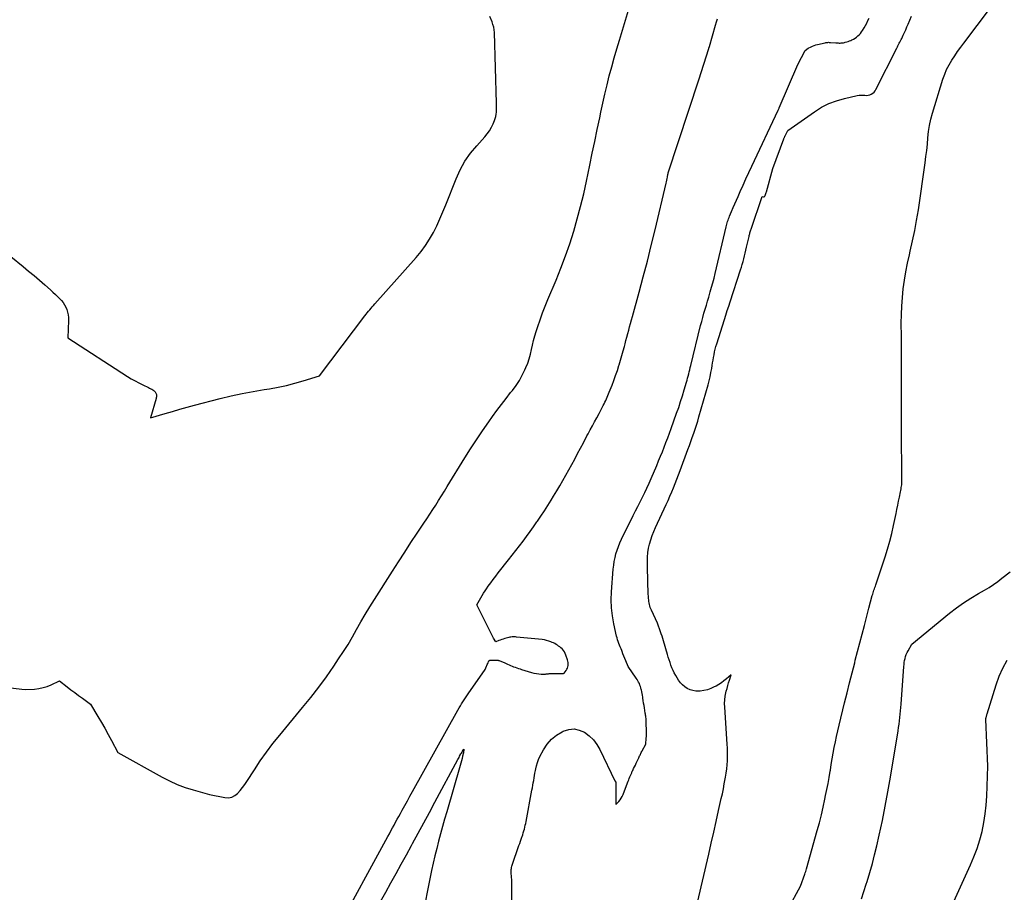
# Model space of a CAD drawing. Units: inches. Extents: x 2609447 to 2612402, y 1507319 to 1510010.
# Drawn here: x 2610132 to 2610335, y 1508043 to 1508224 of the extents above; entities that cross this region are included whole.
import ezdxf

# ---------------------------------------------------------------- set-up
doc = ezdxf.new("R2010")
doc.units = ezdxf.units.IN
doc.header["$MEASUREMENT"] = 0
doc.layers.add('Tile_2643_34_SW_contour_2ft', color=34, linetype='Continuous')

msp = doc.modelspace()

# ---------------------------------------------------------------- linework, layer by layer
at = {"layer": 'Tile_2643_34_SW_contour_2ft'}
msp.add_line((2610129.16, 1508085.56, 7900), (2610132.06, 1508085.23, 7900), dxfattribs=at)
for points in [[(2610132.06, 1508085.23, 7900), (2610132.9, 1508085.13, 7900), (2610134.68, 1508085.25, 7900), (2610135.56, 1508085.36, 7900), (2610136.43, 1508085.53, 7900), (2610137.27, 1508085.8, 7900), (2610138.09, 1508086.12, 7900), (2610139.86, 1508086.93, 7900), (2610141.42, 1508085.71, 7900), (2610142.2, 1508085.1, 7900), (2610142.99, 1508084.5, 7900), (2610143.79, 1508083.92, 7900), (2610144.59, 1508083.34, 7900), (2610146.28, 1508082.13, 7900), (2610147.79, 1508079.58, 7900), (2610148.51, 1508078.35, 7900), (2610149.22, 1508077.11, 7900), (2610149.9, 1508075.86, 7900), (2610150.58, 1508074.6, 7900), (2610151.91, 1508072.08, 7900), (2610161.06, 1508067, 7900), (2610162.62, 1508066.21, 7900), (2610164.21, 1508065.49, 7900), (2610165.84, 1508064.88, 7900), (2610167.51, 1508064.35, 7900), (2610170.89, 1508063.41, 7900), (2610174.05, 1508062.78, 7900), (2610174.79, 1508062.75, 7900), (2610175.48, 1508062.86, 7900), (2610176.11, 1508063.18, 7900), (2610176.69, 1508063.63, 7900), (2610177.21, 1508064.23, 7900), (2610177.72, 1508064.84, 7900), (2610178.18, 1508065.48, 7900), (2610178.63, 1508066.13, 7900), (2610180.17, 1508068.54, 7900), (2610181.4, 1508070.39, 7900), (2610182.68, 1508072.2, 7900), (2610184.02, 1508073.97, 7900), (2610185.41, 1508075.7, 7900), (2610190.16, 1508081.42, 7900), (2610191.85, 1508083.51, 7900), (2610193.49, 1508085.63, 7900), (2610195.07, 1508087.8, 7900), (2610196.61, 1508090.01, 7900), (2610197.61, 1508091.49, 7900), (2610198.59, 1508092.99, 7900), (2610199.55, 1508094.5, 7900), (2610200.46, 1508096.04, 7900), (2610201.34, 1508097.6, 7900), (2610202.22, 1508099.16, 7900), (2610203.12, 1508100.71, 7900), (2610204.05, 1508102.24, 7900), (2610205, 1508103.76, 7900), (2610208.73, 1508109.63, 7900), (2610210.01, 1508111.61, 7900), (2610211.28, 1508113.59, 7900), (2610212.58, 1508115.56, 7900), (2610213.88, 1508117.52, 7900), (2610215.24, 1508119.57, 7900), (2610215.86, 1508120.51, 7900), (2610216.48, 1508121.45, 7900), (2610217.09, 1508122.4, 7900), (2610217.7, 1508123.35, 7900), (2610218.3, 1508124.3, 7900), (2610218.9, 1508125.25, 7900), (2610219.49, 1508126.21, 7900), (2610220.08, 1508127.17, 7900), (2610223.71, 1508133.09, 7900), (2610224.9, 1508134.99, 7900), (2610226.11, 1508136.87, 7900), (2610227.37, 1508138.72, 7900), (2610228.66, 1508140.55, 7900), (2610229.46, 1508141.66, 7900), (2610230.38, 1508142.91, 7900), (2610231.31, 1508144.16, 7900), (2610232.25, 1508145.39, 7900), (2610233.21, 1508146.61, 7900), (2610233.59, 1508147.09, 7900), (2610234.33, 1508148.09, 7900), (2610235.01, 1508149.13, 7900), (2610235.61, 1508150.21, 7900), (2610236.15, 1508151.32, 7900), (2610236.37, 1508151.82, 7900), (2610236.73, 1508152.72, 7900), (2610237.05, 1508153.64, 7900), (2610237.31, 1508154.57, 7900), (2610237.53, 1508155.52, 7900), (2610237.73, 1508156.47, 7900), (2610237.96, 1508157.42, 7900), (2610238.22, 1508158.35, 7900), (2610238.5, 1508159.28, 7900), (2610238.83, 1508160.29, 7900), (2610239.32, 1508161.72, 7900), (2610239.82, 1508163.13, 7900), (2610240.37, 1508164.53, 7900), (2610240.93, 1508165.92, 7900), (2610242.62, 1508169.92, 7900), (2610243.62, 1508172.41, 7900), (2610244.57, 1508174.92, 7900), (2610245.44, 1508177.46, 7900), (2610246.26, 1508180.02, 7900), (2610247, 1508182.6, 7900), (2610247.69, 1508185.19, 7900), (2610248.32, 1508187.8, 7900), (2610248.9, 1508190.42, 7900), (2610249.6, 1508193.72, 7900), (2610250.11, 1508196.18, 7900), (2610250.62, 1508198.63, 7900), (2610251.13, 1508201.09, 7900), (2610251.64, 1508203.54, 7900), (2610251.88, 1508204.68, 7900), (2610252.28, 1508206.56, 7900), (2610252.71, 1508208.44, 7900), (2610253.16, 1508210.32, 7900), (2610253.63, 1508212.19, 7900), (2610254.13, 1508214.05, 7900), (2610254.64, 1508215.91, 7900), (2610255.18, 1508217.77, 7900), (2610255.72, 1508219.62, 7900), (2610258.23, 1508227.93, 7900)], [(2610288.11, 1508035.04, 7908), (2610293.17, 1508044.43, 7908), (2610294.08, 1508046.92, 7908), (2610294.17, 1508047.2, 7908), (2610294.27, 1508047.48, 7908), (2610294.36, 1508047.76, 7908), (2610294.44, 1508048.04, 7908), (2610296.67, 1508055.95, 7908), (2610297.1, 1508057.56, 7908), (2610297.52, 1508059.17, 7908), (2610297.89, 1508060.8, 7908), (2610298.25, 1508062.42, 7908), (2610298.4, 1508063.17, 7908), (2610298.65, 1508064.43, 7908), (2610298.89, 1508065.7, 7908), (2610299.12, 1508066.96, 7908), (2610299.33, 1508068.23, 7908), (2610299.37, 1508068.42, 7908), (2610299.56, 1508069.6, 7908), (2610299.76, 1508070.77, 7908), (2610299.97, 1508071.95, 7908), (2610300.19, 1508073.12, 7908), (2610300.42, 1508074.29, 7908), (2610300.66, 1508075.45, 7908), (2610300.92, 1508076.62, 7908), (2610301.19, 1508077.78, 7908), (2610302.32, 1508082.4, 7908), (2610302.83, 1508084.47, 7908), (2610303.34, 1508086.54, 7908), (2610303.87, 1508088.6, 7908), (2610304.41, 1508090.66, 7908), (2610304.54, 1508091.19, 7908), (2610305.01, 1508092.99, 7908), (2610305.48, 1508094.78, 7908), (2610305.95, 1508096.58, 7908), (2610306.42, 1508098.38, 7908), (2610307.36, 1508101.98, 7908), (2610308.05, 1508104.61, 7908), (2610308.13, 1508104.89, 7908), (2610308.21, 1508105.16, 7908), (2610308.3, 1508105.44, 7908), (2610308.4, 1508105.71, 7908), (2610308.5, 1508105.98, 7908), (2610308.59, 1508106.25, 7908), (2610308.69, 1508106.52, 7908), (2610308.78, 1508106.8, 7908), (2610310.73, 1508112.61, 7908), (2610311.23, 1508114.21, 7908), (2610311.7, 1508115.83, 7908), (2610312.11, 1508117.46, 7908), (2610312.47, 1508119.11, 7908), (2610312.98, 1508121.61, 7908), (2610313.15, 1508122.45, 7908), (2610313.33, 1508123.3, 7908), (2610313.5, 1508124.14, 7908), (2610313.67, 1508124.98, 7908), (2610313.9, 1508126.08, 7908), (2610313.96, 1508126.38, 7908), (2610314.01, 1508126.67, 7908), (2610314.06, 1508126.97, 7908), (2610314.11, 1508127.26, 7908), (2610314.15, 1508127.56, 7908), (2610314.17, 1508127.86, 7908), (2610314.19, 1508128.16, 7908), (2610314.19, 1508128.45, 7908), (2610314.12, 1508139.31, 7908), (2610314.1, 1508145.71, 7908), (2610314.1, 1508148.85, 7908), (2610314.09, 1508151.99, 7908), (2610314.08, 1508155.13, 7908), (2610314.07, 1508158.27, 7908), (2610314.06, 1508160.97, 7908), (2610314.09, 1508162.76, 7908), (2610314.16, 1508164.55, 7908), (2610314.29, 1508166.34, 7908), (2610314.46, 1508168.12, 7908), (2610314.7, 1508169.9, 7908), (2610314.99, 1508171.66, 7908), (2610315.34, 1508173.42, 7908), (2610315.73, 1508175.17, 7908), (2610315.91, 1508175.91, 7908), (2610316.4, 1508178.03, 7908), (2610316.85, 1508180.16, 7908), (2610317.23, 1508182.29, 7908), (2610317.58, 1508184.44, 7908), (2610318.98, 1508194.2, 7908), (2610319.15, 1508195.49, 7908), (2610319.31, 1508196.78, 7908), (2610319.45, 1508198.08, 7908), (2610319.57, 1508199.38, 7908), (2610319.71, 1508200.67, 7908), (2610319.92, 1508201.95, 7908), (2610320.2, 1508203.22, 7908), (2610320.54, 1508204.48, 7908), (2610322.67, 1508211.5, 7908), (2610323.03, 1508212.53, 7908), (2610323.44, 1508213.53, 7908), (2610323.94, 1508214.49, 7908), (2610324.49, 1508215.43, 7908), (2610325.1, 1508216.34, 7908), (2610325.71, 1508217.24, 7908), (2610326.35, 1508218.13, 7908), (2610327, 1508219, 7908), (2610332.5, 1508226.27, 7908)], [(2610127.15, 1508176.84, 7898), (2610132.31, 1508172.71, 7898), (2610133.45, 1508171.78, 7898), (2610134.59, 1508170.84, 7898), (2610135.71, 1508169.89, 7898), (2610136.83, 1508168.92, 7898), (2610137.96, 1508167.93, 7898), (2610138.49, 1508167.45, 7898), (2610139.01, 1508166.96, 7898), (2610139.52, 1508166.45, 7898), (2610140.02, 1508165.93, 7898), (2610140.22, 1508165.71, 7898), (2610140.57, 1508165.28, 7898), (2610140.89, 1508164.81, 7898), (2610141.14, 1508164.32, 7898), (2610141.35, 1508163.8, 7898), (2610141.51, 1508163.25, 7898), (2610141.62, 1508162.7, 7898), (2610141.67, 1508162.14, 7898), (2610141.68, 1508161.58, 7898), (2610141.56, 1508157.99, 7898), (2610153.92, 1508149.97, 7898), (2610154.69, 1508149.5, 7898), (2610155.47, 1508149.04, 7898), (2610156.27, 1508148.62, 7898), (2610157.08, 1508148.22, 7898), (2610158.27, 1508147.66, 7898), (2610158.49, 1508147.55, 7898), (2610158.71, 1508147.43, 7898), (2610158.92, 1508147.31, 7898), (2610159.13, 1508147.18, 7898), (2610159.28, 1508147.07, 7898), (2610159.4, 1508146.98, 7898), (2610159.52, 1508146.89, 7898), (2610159.62, 1508146.78, 7898), (2610159.72, 1508146.66, 7898), (2610159.8, 1508146.53, 7898), (2610159.86, 1508146.4, 7898), (2610159.89, 1508146.26, 7898), (2610159.92, 1508146.11, 7898), (2610159.92, 1508146.07, 7898), (2610159.92, 1508145.9, 7898), (2610159.91, 1508145.73, 7898), (2610159.88, 1508145.56, 7898), (2610159.84, 1508145.4, 7898), (2610158.67, 1508141.4, 7898), (2610161.69, 1508142.3, 7898), (2610163.21, 1508142.74, 7898), (2610164.72, 1508143.17, 7898), (2610166.24, 1508143.59, 7898), (2610167.77, 1508143.99, 7898), (2610173.1, 1508145.39, 7898), (2610175.37, 1508145.94, 7898), (2610177.64, 1508146.45, 7898), (2610179.93, 1508146.88, 7898), (2610182.23, 1508147.27, 7898), (2610183.3, 1508147.43, 7898), (2610185.06, 1508147.74, 7898), (2610186.81, 1508148.11, 7898), (2610188.53, 1508148.55, 7898), (2610190.25, 1508149.05, 7898), (2610193.66, 1508150.12, 7898), (2610203.05, 1508162.54, 7898), (2610203.29, 1508162.86, 7898), (2610203.54, 1508163.17, 7898), (2610203.79, 1508163.48, 7898), (2610204.05, 1508163.79, 7898), (2610204.31, 1508164.09, 7898), (2610204.57, 1508164.39, 7898), (2610204.83, 1508164.69, 7898), (2610205.09, 1508164.99, 7898), (2610213.67, 1508174.6, 7898), (2610214.67, 1508175.81, 7898), (2610215.61, 1508177.07, 7898), (2610216.44, 1508178.39, 7898), (2610217.21, 1508179.76, 7898), (2610217.91, 1508181.17, 7898), (2610218.58, 1508182.6, 7898), (2610219.2, 1508184.04, 7898), (2610219.8, 1508185.5, 7898), (2610221.91, 1508190.9, 7898), (2610222.76, 1508192.75, 7898), (2610223.73, 1508194.52, 7898), (2610224.89, 1508196.17, 7898), (2610226.18, 1508197.75, 7898), (2610227.86, 1508199.57, 7898), (2610228.37, 1508200.2, 7898), (2610228.84, 1508200.85, 7898), (2610229.23, 1508201.55, 7898), (2610229.58, 1508202.28, 7898), (2610229.84, 1508202.94, 7898), (2610230, 1508203.37, 7898), (2610230.12, 1508203.81, 7898), (2610230.2, 1508204.26, 7898), (2610230.26, 1508204.72, 7898), (2610230.28, 1508205.18, 7898), (2610230.29, 1508205.64, 7898), (2610230.3, 1508206.11, 7898), (2610230.29, 1508206.57, 7898), (2610229.85, 1508221.18, 7898), (2610229.8, 1508221.75, 7898), (2610229.71, 1508222.32, 7898), (2610229.55, 1508222.87, 7898), (2610229.36, 1508223.42, 7898), (2610228.91, 1508224.49, 7898)], [(2610196.95, 1508034.82, 7902), (2610207.79, 1508054.69, 7902), (2610208.12, 1508055.29, 7902), (2610208.44, 1508055.88, 7902), (2610208.76, 1508056.48, 7902), (2610209.09, 1508057.08, 7902), (2610209.41, 1508057.67, 7902), (2610209.74, 1508058.27, 7902), (2610210.06, 1508058.87, 7902), (2610210.39, 1508059.46, 7902), (2610210.78, 1508060.18, 7902), (2610211.3, 1508061.14, 7902), (2610211.83, 1508062.09, 7902), (2610212.36, 1508063.04, 7902), (2610212.89, 1508064, 7902), (2610222.31, 1508080.89, 7902), (2610222.56, 1508081.32, 7902), (2610222.81, 1508081.75, 7902), (2610223.06, 1508082.18, 7902), (2610223.32, 1508082.61, 7902), (2610223.59, 1508083.03, 7902), (2610223.86, 1508083.45, 7902), (2610224.13, 1508083.86, 7902), (2610224.41, 1508084.27, 7902), (2610227.9, 1508089.32, 7902), (2610228.22, 1508089.97, 7902), (2610228.3, 1508090.15, 7902), (2610228.38, 1508090.33, 7902), (2610228.46, 1508090.52, 7902), (2610228.54, 1508090.7, 7902), (2610228.65, 1508090.97, 7902), (2610228.67, 1508091.02, 7902), (2610228.7, 1508091.06, 7902), (2610228.74, 1508091.11, 7902), (2610228.78, 1508091.15, 7902), (2610228.82, 1508091.18, 7902), (2610228.87, 1508091.2, 7902), (2610228.92, 1508091.22, 7902), (2610228.98, 1508091.22, 7902), (2610230.6, 1508091.2, 7902), (2610230.63, 1508091.19, 7902), (2610230.65, 1508091.19, 7902), (2610230.67, 1508091.19, 7902), (2610230.69, 1508091.18, 7902), (2610230.78, 1508091.16, 7902), (2610230.8, 1508091.16, 7902), (2610230.82, 1508091.15, 7902), (2610230.84, 1508091.15, 7902), (2610230.85, 1508091.14, 7902), (2610232.02, 1508090.64, 7902), (2610232.16, 1508090.58, 7902), (2610232.29, 1508090.52, 7902), (2610232.42, 1508090.46, 7902), (2610232.56, 1508090.4, 7902), (2610232.9, 1508090.25, 7902), (2610233.2, 1508090.12, 7902), (2610233.51, 1508089.99, 7902), (2610233.82, 1508089.87, 7902), (2610234.13, 1508089.75, 7902), (2610234.16, 1508089.74, 7902), (2610234.49, 1508089.63, 7902), (2610234.82, 1508089.51, 7902), (2610235.15, 1508089.41, 7902), (2610235.48, 1508089.3, 7902), (2610237.53, 1508088.67, 7902), (2610238.02, 1508088.54, 7902), (2610238.53, 1508088.44, 7902), (2610239.03, 1508088.38, 7902), (2610239.55, 1508088.35, 7902), (2610240.26, 1508088.35, 7902), (2610240.42, 1508088.35, 7902), (2610240.58, 1508088.36, 7902), (2610240.74, 1508088.37, 7902), (2610240.89, 1508088.4, 7902), (2610241.05, 1508088.42, 7902), (2610241.21, 1508088.44, 7902), (2610241.37, 1508088.45, 7902), (2610241.53, 1508088.45, 7902), (2610243.77, 1508088.47, 7902), (2610243.82, 1508088.47, 7902), (2610243.87, 1508088.47, 7902), (2610243.93, 1508088.48, 7902), (2610243.98, 1508088.48, 7902), (2610244.03, 1508088.48, 7902), (2610244.08, 1508088.49, 7902), (2610244.13, 1508088.49, 7902), (2610244.19, 1508088.5, 7902), (2610244.31, 1508088.51, 7902), (2610244.72, 1508089.09, 7902), (2610244.86, 1508089.34, 7902), (2610244.98, 1508089.59, 7902), (2610245.05, 1508089.86, 7902), (2610245.09, 1508090.14, 7902), (2610245.1, 1508090.43, 7902), (2610245.08, 1508090.71, 7902), (2610245.03, 1508090.99, 7902), (2610244.96, 1508091.27, 7902), (2610244.63, 1508092.29, 7902), (2610244.5, 1508092.62, 7902), (2610244.34, 1508092.93, 7902), (2610244.14, 1508093.21, 7902), (2610243.91, 1508093.48, 7902), (2610243.85, 1508093.55, 7902), (2610243.62, 1508093.76, 7902), (2610243.39, 1508093.96, 7902), (2610243.14, 1508094.15, 7902), (2610242.89, 1508094.32, 7902), (2610242.63, 1508094.49, 7902), (2610242.36, 1508094.64, 7902), (2610242.08, 1508094.78, 7902), (2610241.8, 1508094.91, 7902), (2610241.52, 1508095.03, 7902), (2610241.09, 1508095.19, 7902), (2610240.66, 1508095.33, 7902), (2610240.21, 1508095.42, 7902), (2610239.75, 1508095.49, 7902), (2610234.41, 1508096.02, 7902), (2610234.18, 1508096.04, 7902), (2610233.95, 1508096.05, 7902), (2610233.72, 1508096.05, 7902), (2610233.49, 1508096.04, 7902), (2610233.26, 1508096.02, 7902), (2610233.04, 1508095.99, 7902), (2610232.81, 1508095.94, 7902), (2610232.59, 1508095.88, 7902), (2610232.01, 1508095.7, 7902), (2610231.69, 1508095.6, 7902), (2610231.38, 1508095.5, 7902), (2610231.07, 1508095.39, 7902), (2610230.76, 1508095.27, 7902), (2610230.14, 1508095.03, 7902), (2610229.69, 1508095.81, 7902), (2610229.47, 1508096.21, 7902), (2610229.25, 1508096.61, 7902), (2610229.04, 1508097.01, 7902), (2610228.84, 1508097.41, 7902), (2610228.83, 1508097.43, 7902), (2610228.63, 1508097.85, 7902), (2610228.43, 1508098.27, 7902), (2610228.22, 1508098.68, 7902), (2610228.01, 1508099.1, 7902), (2610226.22, 1508102.67, 7902), (2610227.05, 1508104.15, 7902), (2610227.32, 1508104.63, 7902), (2610227.61, 1508105.1, 7902), (2610227.91, 1508105.56, 7902), (2610228.22, 1508106.02, 7902), (2610228.58, 1508106.53, 7902), (2610229.09, 1508107.23, 7902), (2610229.6, 1508107.93, 7902), (2610230.12, 1508108.62, 7902), (2610230.65, 1508109.3, 7902), (2610232.76, 1508111.99, 7902), (2610233.52, 1508112.96, 7902), (2610234.27, 1508113.93, 7902), (2610235.02, 1508114.91, 7902), (2610235.77, 1508115.88, 7902), (2610236.5, 1508116.86, 7902), (2610237.23, 1508117.85, 7902), (2610237.95, 1508118.85, 7902), (2610238.65, 1508119.86, 7902), (2610238.74, 1508119.99, 7902), (2610239.48, 1508121.07, 7902), (2610240.2, 1508122.16, 7902), (2610240.91, 1508123.26, 7902), (2610241.61, 1508124.37, 7902), (2610242.11, 1508125.19, 7902), (2610242.77, 1508126.26, 7902), (2610243.41, 1508127.35, 7902), (2610244.04, 1508128.44, 7902), (2610244.66, 1508129.54, 7902), (2610245.26, 1508130.65, 7902), (2610245.87, 1508131.76, 7902), (2610246.46, 1508132.87, 7902), (2610247.05, 1508133.98, 7902), (2610248.25, 1508136.25, 7902), (2610248.49, 1508136.71, 7902), (2610248.74, 1508137.18, 7902), (2610248.99, 1508137.64, 7902), (2610249.24, 1508138.09, 7902), (2610249.67, 1508138.88, 7902), (2610250.13, 1508139.73, 7902), (2610250.59, 1508140.58, 7902), (2610251.04, 1508141.43, 7902), (2610251.5, 1508142.29, 7902), (2610252.38, 1508143.97, 7902), (2610252.55, 1508144.31, 7902), (2610252.72, 1508144.64, 7902), (2610252.88, 1508144.97, 7902), (2610253.04, 1508145.31, 7902), (2610253.19, 1508145.65, 7902), (2610253.34, 1508145.99, 7902), (2610253.48, 1508146.34, 7902), (2610253.62, 1508146.68, 7902), (2610254.19, 1508148.15, 7902), (2610254.57, 1508149.16, 7902), (2610254.94, 1508150.18, 7902), (2610255.29, 1508151.2, 7902), (2610255.62, 1508152.23, 7902), (2610255.67, 1508152.4, 7902), (2610255.96, 1508153.35, 7902), (2610256.24, 1508154.3, 7902), (2610256.5, 1508155.25, 7902), (2610256.76, 1508156.2, 7902), (2610256.88, 1508156.69, 7902), (2610257.06, 1508157.4, 7902), (2610257.25, 1508158.12, 7902), (2610257.44, 1508158.83, 7902), (2610257.64, 1508159.54, 7902), (2610257.83, 1508160.25, 7902), (2610258.03, 1508160.96, 7902), (2610258.22, 1508161.67, 7902), (2610258.42, 1508162.38, 7902), (2610259.8, 1508167.4, 7902), (2610260.66, 1508170.62, 7902), (2610261.51, 1508173.84, 7902), (2610262.31, 1508177.08, 7902), (2610263.1, 1508180.32, 7902), (2610265.37, 1508189.98, 7902), (2610265.44, 1508190.29, 7902), (2610265.52, 1508190.61, 7902), (2610265.58, 1508190.93, 7902), (2610265.65, 1508191.24, 7902), (2610265.76, 1508191.83, 7902), (2610265.77, 1508191.85, 7902), (2610265.77, 1508191.88, 7902), (2610265.78, 1508191.9, 7902), (2610265.78, 1508191.92, 7902), (2610265.81, 1508192.01, 7902), (2610265.81, 1508192.03, 7902), (2610265.82, 1508192.06, 7902), (2610265.82, 1508192.08, 7902), (2610265.83, 1508192.1, 7902), (2610272.14, 1508211.36, 7902), (2610274.23, 1508217.87, 7902), (2610274.25, 1508217.93, 7902), (2610274.36, 1508218.28, 7902), (2610275.61, 1508222.68, 7902), (2610275.81, 1508223.36, 7902), (2610276.04, 1508224.02, 7902)], [(2610233.38, 1508033.63, 7904), (2610233.44, 1508045.06, 7904), (2610233.44, 1508045.45, 7904), (2610233.42, 1508045.84, 7904), (2610233.4, 1508046.23, 7904), (2610233.37, 1508046.62, 7904), (2610233.34, 1508046.93, 7904), (2610233.33, 1508047.16, 7904), (2610233.32, 1508047.4, 7904), (2610233.33, 1508047.63, 7904), (2610233.34, 1508047.86, 7904), (2610233.36, 1508048.09, 7904), (2610233.4, 1508048.32, 7904), (2610233.46, 1508048.55, 7904), (2610233.53, 1508048.77, 7904), (2610234.93, 1508052.84, 7904), (2610235.08, 1508053.28, 7904), (2610235.23, 1508053.72, 7904), (2610235.39, 1508054.16, 7904), (2610235.54, 1508054.6, 7904), (2610235.58, 1508054.71, 7904), (2610235.71, 1508055.09, 7904), (2610235.83, 1508055.48, 7904), (2610235.95, 1508055.86, 7904), (2610236.05, 1508056.25, 7904), (2610236.15, 1508056.64, 7904), (2610236.24, 1508057.03, 7904), (2610236.33, 1508057.43, 7904), (2610236.4, 1508057.82, 7904), (2610237.62, 1508064.31, 7904), (2610237.72, 1508064.81, 7904), (2610237.81, 1508065.32, 7904), (2610237.89, 1508065.82, 7904), (2610237.98, 1508066.33, 7904), (2610238.06, 1508066.84, 7904), (2610238.14, 1508067.35, 7904), (2610238.23, 1508067.85, 7904), (2610238.32, 1508068.36, 7904), (2610238.39, 1508068.7, 7904), (2610238.54, 1508069.37, 7904), (2610238.74, 1508070.02, 7904), (2610238.99, 1508070.65, 7904), (2610239.28, 1508071.27, 7904), (2610240.04, 1508072.69, 7904), (2610240.79, 1508073.83, 7904), (2610241.65, 1508074.85, 7904), (2610242.69, 1508075.68, 7904), (2610243.85, 1508076.4, 7904), (2610244.1, 1508076.53, 7904), (2610245.22, 1508076.87, 7904), (2610246.32, 1508076.99, 7904), (2610247.4, 1508076.76, 7904), (2610248.48, 1508076.31, 7904), (2610249.46, 1508075.57, 7904), (2610250.34, 1508074.74, 7904), (2610251.06, 1508073.77, 7904), (2610251.69, 1508072.71, 7904), (2610254.77, 1508066.25, 7904), (2610254.88, 1508066.19, 7904), (2610254.92, 1508066.12, 7904), (2610254.94, 1508066, 7904), (2610254.95, 1508065.95, 7904), (2610254.96, 1508065.89, 7904), (2610254.96, 1508065.83, 7904), (2610254.97, 1508065.77, 7904), (2610254.98, 1508065.12, 7904), (2610254.99, 1508064.74, 7904), (2610254.99, 1508064.36, 7904), (2610255, 1508063.98, 7904), (2610254.99, 1508063.6, 7904), (2610254.98, 1508061.36, 7904), (2610255.58, 1508061.99, 7904), (2610255.85, 1508062.31, 7904), (2610256.1, 1508062.66, 7904), (2610256.3, 1508063.03, 7904), (2610256.48, 1508063.42, 7904), (2610257.41, 1508065.84, 7904), (2610257.52, 1508066.14, 7904), (2610257.64, 1508066.44, 7904), (2610257.76, 1508066.74, 7904), (2610257.87, 1508067.04, 7904), (2610258, 1508067.33, 7904), (2610258.12, 1508067.63, 7904), (2610258.26, 1508067.92, 7904), (2610258.39, 1508068.21, 7904), (2610258.48, 1508068.38, 7904), (2610258.66, 1508068.76, 7904), (2610258.85, 1508069.14, 7904), (2610259.03, 1508069.51, 7904), (2610259.2, 1508069.89, 7904), (2610259.73, 1508071.03, 7904), (2610259.82, 1508071.21, 7904), (2610259.9, 1508071.39, 7904), (2610259.99, 1508071.57, 7904), (2610260.07, 1508071.75, 7904), (2610260.16, 1508071.93, 7904), (2610260.25, 1508072.11, 7904), (2610260.35, 1508072.29, 7904), (2610260.44, 1508072.46, 7904), (2610261.19, 1508073.86, 7904), (2610261.27, 1508075.1, 7904), (2610261.29, 1508075.39, 7904), (2610261.3, 1508075.68, 7904), (2610261.3, 1508075.97, 7904), (2610261.3, 1508076.25, 7904), (2610261.27, 1508078.49, 7904), (2610261.27, 1508078.71, 7904), (2610261.25, 1508078.94, 7904), (2610261.23, 1508079.16, 7904), (2610261.2, 1508079.39, 7904), (2610261.16, 1508079.61, 7904), (2610261.12, 1508079.83, 7904), (2610261.09, 1508080.05, 7904), (2610261.05, 1508080.28, 7904), (2610260.88, 1508081.36, 7904), (2610260.81, 1508081.85, 7904), (2610260.73, 1508082.35, 7904), (2610260.66, 1508082.84, 7904), (2610260.58, 1508083.34, 7904), (2610260.55, 1508083.58, 7904), (2610260.49, 1508083.95, 7904), (2610260.42, 1508084.32, 7904), (2610260.35, 1508084.69, 7904), (2610260.27, 1508085.06, 7904), (2610260.25, 1508085.17, 7904), (2610260.17, 1508085.48, 7904), (2610260.08, 1508085.78, 7904), (2610259.96, 1508086.08, 7904), (2610259.84, 1508086.37, 7904), (2610259.7, 1508086.66, 7904), (2610259.55, 1508086.94, 7904), (2610259.38, 1508087.21, 7904), (2610259.21, 1508087.48, 7904), (2610257.54, 1508089.88, 7904), (2610257.03, 1508091.09, 7904), (2610256.83, 1508091.56, 7904), (2610256.64, 1508092.04, 7904), (2610256.45, 1508092.52, 7904), (2610256.27, 1508093, 7904), (2610256.19, 1508093.22, 7904), (2610256.05, 1508093.59, 7904), (2610255.9, 1508093.96, 7904), (2610255.76, 1508094.33, 7904), (2610255.61, 1508094.7, 7904), (2610255.47, 1508095.07, 7904), (2610255.34, 1508095.45, 7904), (2610255.23, 1508095.83, 7904), (2610255.14, 1508096.21, 7904), (2610254.57, 1508098.73, 7904), (2610254.27, 1508100.38, 7904), (2610254.08, 1508102.04, 7904), (2610254.03, 1508103.7, 7904), (2610254.08, 1508105.38, 7904), (2610254.44, 1508110.09, 7904), (2610254.53, 1508110.89, 7904), (2610254.64, 1508111.68, 7904), (2610254.81, 1508112.47, 7904), (2610255, 1508113.25, 7904), (2610255.24, 1508114.02, 7904), (2610255.51, 1508114.78, 7904), (2610255.82, 1508115.52, 7904), (2610256.16, 1508116.25, 7904), (2610258.58, 1508121.16, 7904), (2610259.05, 1508122.12, 7904), (2610259.53, 1508123.07, 7904), (2610260.01, 1508124.01, 7904), (2610260.48, 1508124.96, 7904), (2610260.96, 1508125.91, 7904), (2610261.41, 1508126.87, 7904), (2610261.85, 1508127.84, 7904), (2610262.28, 1508128.81, 7904), (2610263.43, 1508131.53, 7904), (2610263.83, 1508132.48, 7904), (2610264.22, 1508133.43, 7904), (2610264.6, 1508134.39, 7904), (2610264.98, 1508135.34, 7904), (2610265.35, 1508136.3, 7904), (2610265.71, 1508137.27, 7904), (2610266.07, 1508138.23, 7904), (2610266.42, 1508139.2, 7904), (2610267.56, 1508142.35, 7904), (2610267.98, 1508143.55, 7904), (2610268.39, 1508144.75, 7904), (2610268.77, 1508145.96, 7904), (2610269.14, 1508147.18, 7904), (2610269.6, 1508148.75, 7904), (2610269.73, 1508149.18, 7904), (2610269.84, 1508149.62, 7904), (2610269.95, 1508150.05, 7904), (2610270.06, 1508150.49, 7904), (2610270.16, 1508150.92, 7904), (2610270.26, 1508151.36, 7904), (2610270.37, 1508151.79, 7904), (2610270.47, 1508152.23, 7904), (2610272.53, 1508160.51, 7904), (2610272.75, 1508161.36, 7904), (2610272.97, 1508162.2, 7904), (2610273.21, 1508163.04, 7904), (2610273.46, 1508163.88, 7904), (2610273.71, 1508164.71, 7904), (2610273.96, 1508165.55, 7904), (2610274.2, 1508166.38, 7904), (2610274.45, 1508167.22, 7904), (2610274.52, 1508167.46, 7904), (2610274.79, 1508168.42, 7904), (2610275.05, 1508169.38, 7904), (2610275.3, 1508170.34, 7904), (2610275.54, 1508171.31, 7904), (2610277.82, 1508180.96, 7904), (2610277.88, 1508181.24, 7904), (2610277.96, 1508181.51, 7904), (2610278.03, 1508181.79, 7904), (2610278.12, 1508182.06, 7904), (2610278.21, 1508182.33, 7904), (2610278.3, 1508182.6, 7904), (2610278.4, 1508182.87, 7904), (2610278.51, 1508183.14, 7904), (2610278.93, 1508184.15, 7904), (2610279.26, 1508184.92, 7904), (2610279.59, 1508185.69, 7904), (2610279.92, 1508186.45, 7904), (2610280.26, 1508187.22, 7904), (2610280.74, 1508188.29, 7904), (2610281.32, 1508189.6, 7904), (2610281.91, 1508190.89, 7904), (2610282.51, 1508192.19, 7904), (2610283.11, 1508193.48, 7904), (2610288.58, 1508205.09, 7904), (2610288.77, 1508205.52, 7904), (2610288.79, 1508205.57, 7904), (2610292.67, 1508214.58, 7904), (2610294.15, 1508217.46, 7904), (2610294.75, 1508217.93, 7904), (2610295.38, 1508218.24, 7904), (2610295.71, 1508218.38, 7904), (2610296.03, 1508218.51, 7904), (2610296.37, 1508218.62, 7904), (2610296.71, 1508218.71, 7904), (2610298.3, 1508219.07, 7904), (2610298.43, 1508219.1, 7904), (2610298.57, 1508219.12, 7904), (2610298.7, 1508219.13, 7904), (2610298.83, 1508219.14, 7904), (2610298.97, 1508219.15, 7904), (2610299.1, 1508219.14, 7904), (2610299.23, 1508219.14, 7904), (2610299.37, 1508219.13, 7904), (2610300.54, 1508219.03, 7904), (2610300.75, 1508219.02, 7904), (2610300.97, 1508219.01, 7904), (2610301.19, 1508219, 7904), (2610301.41, 1508219, 7904), (2610301.63, 1508219.01, 7904), (2610301.85, 1508219.03, 7904), (2610302.06, 1508219.07, 7904), (2610302.28, 1508219.11, 7904), (2610302.46, 1508219.15, 7904), (2610302.76, 1508219.24, 7904), (2610303.06, 1508219.33, 7904), (2610303.35, 1508219.44, 7904), (2610303.64, 1508219.56, 7904), (2610303.83, 1508219.65, 7904), (2610304.17, 1508219.82, 7904), (2610304.49, 1508220.01, 7904), (2610304.79, 1508220.23, 7904), (2610305.09, 1508220.46, 7904), (2610305.36, 1508220.72, 7904), (2610305.61, 1508221, 7904), (2610305.84, 1508221.3, 7904), (2610306.04, 1508221.61, 7904), (2610306.35, 1508222.12, 7904), (2610306.63, 1508222.62, 7904), (2610306.91, 1508223.13, 7904), (2610307.16, 1508223.65, 7904), (2610307.4, 1508224.18, 7904)], [(2610268.76, 1508027.83, 7906), (2610274.19, 1508051.09, 7906), (2610274.71, 1508053.34, 7906), (2610275.23, 1508055.59, 7906), (2610275.74, 1508057.84, 7906), (2610276.25, 1508060.09, 7906), (2610276.8, 1508062.56, 7906), (2610277.02, 1508063.58, 7906), (2610277.23, 1508064.6, 7906), (2610277.43, 1508065.62, 7906), (2610277.62, 1508066.64, 7906), (2610277.69, 1508067, 7906), (2610277.82, 1508067.85, 7906), (2610277.93, 1508068.7, 7906), (2610278.01, 1508069.55, 7906), (2610278.06, 1508070.41, 7906), (2610278.09, 1508071.27, 7906), (2610278.09, 1508072.13, 7906), (2610278.07, 1508072.98, 7906), (2610278.02, 1508073.84, 7906), (2610277.5, 1508081.52, 7906), (2610277.48, 1508082.27, 7906), (2610277.51, 1508083.02, 7906), (2610277.61, 1508083.76, 7906), (2610277.76, 1508084.49, 7906), (2610277.84, 1508084.82, 7906), (2610277.99, 1508085.39, 7906), (2610278.14, 1508085.95, 7906), (2610278.31, 1508086.52, 7906), (2610278.49, 1508087.08, 7906), (2610278.85, 1508088.2, 7906), (2610277.86, 1508087.34, 7906), (2610277.36, 1508086.93, 7906), (2610276.83, 1508086.54, 7906), (2610276.29, 1508086.19, 7906), (2610275.72, 1508085.86, 7906), (2610275.36, 1508085.67, 7906), (2610274.66, 1508085.35, 7906), (2610273.94, 1508085.09, 7906), (2610273.2, 1508084.93, 7906), (2610272.44, 1508084.83, 7906), (2610272.17, 1508084.82, 7906), (2610271.54, 1508084.83, 7906), (2610270.93, 1508084.91, 7906), (2610270.34, 1508085.1, 7906), (2610269.76, 1508085.35, 7906), (2610269.23, 1508085.7, 7906), (2610268.75, 1508086.09, 7906), (2610268.34, 1508086.55, 7906), (2610267.97, 1508087.06, 7906), (2610267.37, 1508088.06, 7906), (2610267.08, 1508088.57, 7906), (2610266.82, 1508089.09, 7906), (2610266.59, 1508089.62, 7906), (2610266.38, 1508090.17, 7906), (2610266.19, 1508090.73, 7906), (2610266.01, 1508091.29, 7906), (2610265.84, 1508091.85, 7906), (2610265.67, 1508092.41, 7906), (2610264.83, 1508095.26, 7906), (2610264.69, 1508095.72, 7906), (2610264.55, 1508096.19, 7906), (2610264.39, 1508096.65, 7906), (2610264.23, 1508097.11, 7906), (2610263.61, 1508098.86, 7906), (2610262.35, 1508101.55, 7906), (2610262.22, 1508101.84, 7906), (2610262.11, 1508102.14, 7906), (2610262.01, 1508102.45, 7906), (2610261.93, 1508102.76, 7906), (2610261.87, 1508103.07, 7906), (2610261.82, 1508103.38, 7906), (2610261.78, 1508103.7, 7906), (2610261.75, 1508104.02, 7906), (2610261.72, 1508104.42, 7906), (2610261.69, 1508104.94, 7906), (2610261.67, 1508105.46, 7906), (2610261.64, 1508105.98, 7906), (2610261.63, 1508106.51, 7906), (2610261.5, 1508111.67, 7906), (2610261.51, 1508112.58, 7906), (2610261.58, 1508113.49, 7906), (2610261.73, 1508114.38, 7906), (2610261.93, 1508115.27, 7906), (2610262.2, 1508116.15, 7906), (2610262.49, 1508117.02, 7906), (2610262.83, 1508117.87, 7906), (2610263.19, 1508118.71, 7906), (2610265.39, 1508123.45, 7906), (2610265.78, 1508124.31, 7906), (2610266.16, 1508125.18, 7906), (2610266.54, 1508126.05, 7906), (2610266.9, 1508126.93, 7906), (2610267.25, 1508127.81, 7906), (2610267.6, 1508128.7, 7906), (2610267.94, 1508129.58, 7906), (2610268.27, 1508130.47, 7906), (2610269.89, 1508134.84, 7906), (2610270.19, 1508135.68, 7906), (2610270.5, 1508136.51, 7906), (2610270.8, 1508137.35, 7906), (2610271.09, 1508138.19, 7906), (2610271.38, 1508139.04, 7906), (2610271.65, 1508139.88, 7906), (2610271.92, 1508140.73, 7906), (2610272.17, 1508141.59, 7906), (2610274.07, 1508148.22, 7906), (2610274.3, 1508149.06, 7906), (2610274.5, 1508149.91, 7906), (2610274.67, 1508150.76, 7906), (2610274.82, 1508151.62, 7906), (2610274.91, 1508152.21, 7906), (2610275, 1508152.78, 7906), (2610275.09, 1508153.34, 7906), (2610275.19, 1508153.91, 7906), (2610275.3, 1508154.47, 7906), (2610275.42, 1508155.04, 7906), (2610275.55, 1508155.6, 7906), (2610275.7, 1508156.15, 7906), (2610275.86, 1508156.7, 7906), (2610277.46, 1508161.79, 7906), (2610277.75, 1508162.69, 7906), (2610278.03, 1508163.6, 7906), (2610278.33, 1508164.5, 7906), (2610278.62, 1508165.4, 7906), (2610280.77, 1508172.01, 7906), (2610280.96, 1508172.59, 7906), (2610281.14, 1508173.17, 7906), (2610281.3, 1508173.76, 7906), (2610281.46, 1508174.35, 7906), (2610281.62, 1508174.93, 7906), (2610281.76, 1508175.52, 7906), (2610281.9, 1508176.11, 7906), (2610282.04, 1508176.71, 7906), (2610282.54, 1508178.95, 7906), (2610282.59, 1508179.14, 7906), (2610282.64, 1508179.34, 7906), (2610282.69, 1508179.53, 7906), (2610282.74, 1508179.73, 7906), (2610282.8, 1508179.92, 7906), (2610282.86, 1508180.11, 7906), (2610282.92, 1508180.3, 7906), (2610282.99, 1508180.49, 7906), (2610285.29, 1508187.2, 7906), (2610285.51, 1508187.15, 7906), (2610285.6, 1508187.15, 7906), (2610285.69, 1508187.17, 7906), (2610285.76, 1508187.22, 7906), (2610285.82, 1508187.3, 7906), (2610285.89, 1508187.46, 7906), (2610285.97, 1508187.64, 7906), (2610286.04, 1508187.83, 7906), (2610286.1, 1508188.02, 7906), (2610286.16, 1508188.21, 7906), (2610287.44, 1508193.05, 7906), (2610289.74, 1508199.17, 7906), (2610289.77, 1508199.26, 7906), (2610289.81, 1508199.35, 7906), (2610289.85, 1508199.45, 7906), (2610289.89, 1508199.54, 7906), (2610289.95, 1508199.68, 7906), (2610289.96, 1508199.7, 7906), (2610289.97, 1508199.72, 7906), (2610289.98, 1508199.74, 7906), (2610289.99, 1508199.76, 7906), (2610290.59, 1508200.88, 7906), (2610296.11, 1508204.79, 7906), (2610297.57, 1508205.69, 7906), (2610299.08, 1508206.47, 7906), (2610300.67, 1508207.06, 7906), (2610302.31, 1508207.53, 7906), (2610304.95, 1508208.12, 7906), (2610305.32, 1508208.18, 7906), (2610305.69, 1508208.22, 7906), (2610306.07, 1508208.22, 7906), (2610306.45, 1508208.19, 7906), (2610306.49, 1508208.18, 7906), (2610306.84, 1508208.17, 7906), (2610307.19, 1508208.19, 7906), (2610307.52, 1508208.28, 7906), (2610307.85, 1508208.41, 7906), (2610308.14, 1508208.6, 7906), (2610308.41, 1508208.81, 7906), (2610308.62, 1508209.08, 7906), (2610308.81, 1508209.38, 7906), (2610313.11, 1508217.95, 7906), (2610313.24, 1508218.2, 7906), (2610313.37, 1508218.45, 7906), (2610313.5, 1508218.71, 7906), (2610313.64, 1508218.96, 7906), (2610313.77, 1508219.21, 7906), (2610313.9, 1508219.46, 7906), (2610314.03, 1508219.71, 7906), (2610314.15, 1508219.97, 7906), (2610314.44, 1508220.6, 7906), (2610314.71, 1508221.17, 7906), (2610314.97, 1508221.75, 7906), (2610315.22, 1508222.33, 7906), (2610315.47, 1508222.91, 7906), (2610316.15, 1508224.55, 7906)], [(2610305.79, 1508041.82, 7910), (2610306.31, 1508043.31, 7910), (2610306.8, 1508044.82, 7910), (2610307, 1508045.43, 7910), (2610307.54, 1508047.26, 7910), (2610308.06, 1508049.1, 7910), (2610308.53, 1508050.94, 7910), (2610308.98, 1508052.8, 7910), (2610309.48, 1508055.02, 7910), (2610310.13, 1508058, 7910), (2610310.74, 1508060.99, 7910), (2610311.3, 1508063.98, 7910), (2610311.82, 1508066.99, 7910), (2610313.38, 1508076.59, 7910), (2610313.49, 1508077.28, 7910), (2610313.59, 1508077.96, 7910), (2610313.68, 1508078.65, 7910), (2610313.76, 1508079.34, 7910), (2610313.83, 1508080.03, 7910), (2610313.89, 1508080.72, 7910), (2610313.95, 1508081.41, 7910), (2610314, 1508082.1, 7910), (2610314.58, 1508089.89, 7910), (2610314.62, 1508090.32, 7910), (2610314.67, 1508090.75, 7910), (2610314.75, 1508091.17, 7910), (2610314.83, 1508091.6, 7910), (2610314.95, 1508092.01, 7910), (2610315.09, 1508092.42, 7910), (2610315.26, 1508092.81, 7910), (2610315.45, 1508093.19, 7910), (2610316.2, 1508094.54, 7910), (2610324.04, 1508100.93, 7910), (2610325.48, 1508102.04, 7910), (2610326.95, 1508103.1, 7910), (2610328.46, 1508104.09, 7910), (2610330.02, 1508105.02, 7910), (2610331.29, 1508105.74, 7910), (2610332.22, 1508106.3, 7910), (2610333.13, 1508106.89, 7910), (2610334.01, 1508107.52, 7910), (2610334.87, 1508108.17, 7910), (2610336.57, 1508109.53, 7910)], [(2610324.23, 1508039.71, 7912), (2610328.38, 1508048.82, 7912), (2610329.09, 1508050.51, 7912), (2610329.74, 1508052.24, 7912), (2610330.28, 1508053.99, 7912), (2610330.77, 1508055.77, 7912), (2610331.14, 1508057.58, 7912), (2610331.44, 1508059.39, 7912), (2610331.63, 1508061.22, 7912), (2610331.74, 1508063.06, 7912), (2610331.94, 1508069.26, 7912), (2610331.57, 1508078.93, 7912), (2610331.57, 1508078.99, 7912), (2610331.57, 1508079.05, 7912), (2610331.57, 1508079.11, 7912), (2610331.58, 1508079.17, 7912), (2610331.58, 1508079.23, 7912), (2610331.59, 1508079.29, 7912), (2610331.61, 1508079.35, 7912), (2610331.62, 1508079.41, 7912), (2610331.66, 1508079.57, 7912), (2610331.7, 1508079.71, 7912), (2610331.74, 1508079.85, 7912), (2610331.78, 1508079.99, 7912), (2610331.83, 1508080.13, 7912), (2610333.68, 1508086.09, 7912), (2610334.32, 1508087.88, 7912), (2610335.07, 1508089.6, 7912), (2610335.99, 1508091.25, 7912)], [(2610206.3, 1508041.23, 7904), (2610207.37, 1508043.17, 7904), (2610208.44, 1508045.11, 7904), (2610209.5, 1508047.04, 7904), (2610210.56, 1508048.98, 7904), (2610211.62, 1508050.92, 7904), (2610212.68, 1508052.86, 7904), (2610212.9, 1508053.26, 7904), (2610214.06, 1508055.41, 7904), (2610215.22, 1508057.55, 7904), (2610216.38, 1508059.7, 7904), (2610217.54, 1508061.84, 7904), (2610222.27, 1508070.65, 7904), (2610222.39, 1508070.88, 7904), (2610222.52, 1508071.1, 7904), (2610222.64, 1508071.33, 7904), (2610222.77, 1508071.55, 7904), (2610222.79, 1508071.6, 7904), (2610222.91, 1508071.8, 7904), (2610223.02, 1508071.99, 7904), (2610223.14, 1508072.19, 7904), (2610223.27, 1508072.38, 7904), (2610223.53, 1508072.8, 7904), (2610223.51, 1508072.55, 7904), (2610223.5, 1508072.42, 7904), (2610223.48, 1508072.3, 7904), (2610223.46, 1508072.18, 7904), (2610223.43, 1508072.05, 7904), (2610223.26, 1508071.34, 7904), (2610223.14, 1508070.86, 7904), (2610223.01, 1508070.39, 7904), (2610222.89, 1508069.91, 7904), (2610222.75, 1508069.44, 7904), (2610219.97, 1508059.82, 7904), (2610219.54, 1508058.31, 7904), (2610219.11, 1508056.8, 7904), (2610218.7, 1508055.28, 7904), (2610218.29, 1508053.76, 7904), (2610217.9, 1508052.24, 7904), (2610217.53, 1508050.71, 7904), (2610217.18, 1508049.18, 7904), (2610216.86, 1508047.64, 7904), (2610214.67, 1508036.94, 7904)]]:
    msp.add_polyline3d(points, dxfattribs=at)

doc.saveas('drawing.dxf')
